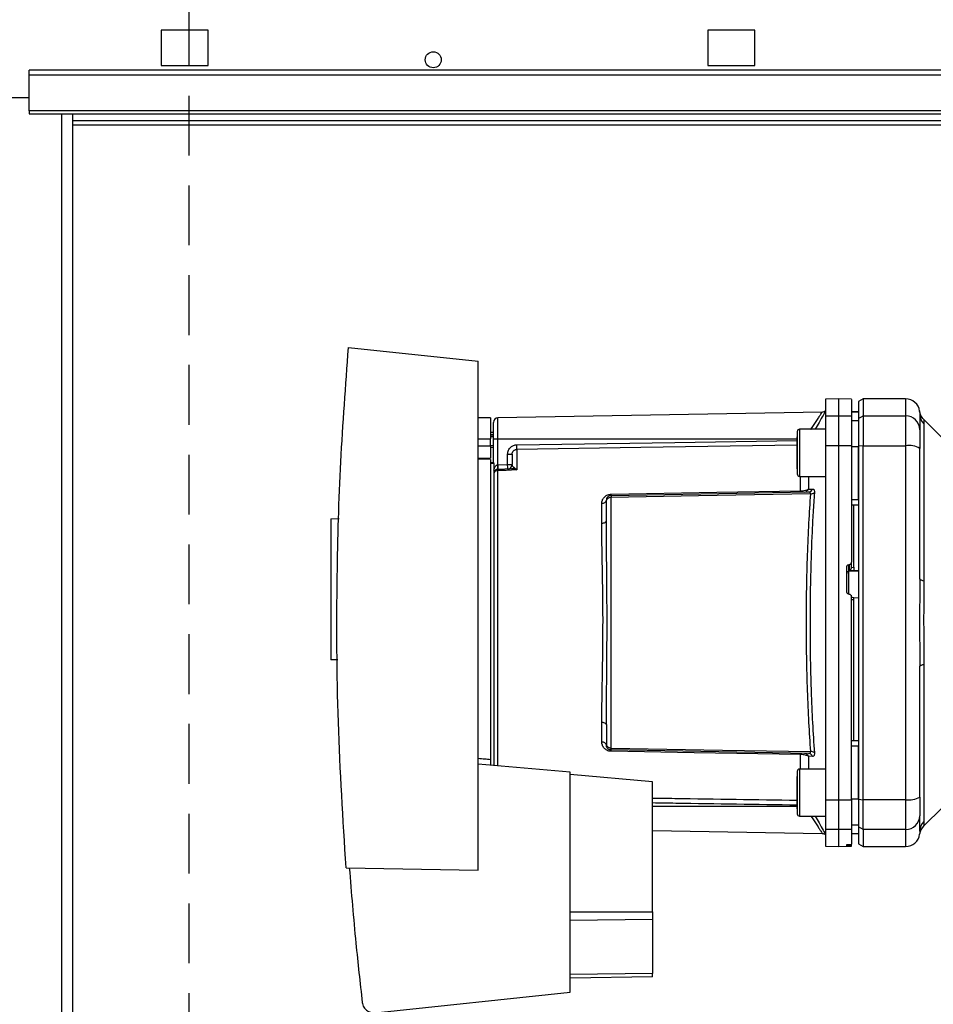
# Paper-space layout 'Blatt3' of a CAD drawing. Units: millimetres. Extents: x 0 to 420, y 0 to 297.
# Drawn here: x 126 to 146, y 206 to 227 of the extents above; entities that cross this region are included whole.
import ezdxf

# ---------------------------------------------------------------- set-up
doc = ezdxf.new("R2010")
doc.units = ezdxf.units.MM
doc.linetypes.add('HIDDEN', pattern=[1.905, 1.27, -0.635])
doc.layers.add('1', color=7, linetype='Continuous')
doc.styles.add('SLDTEXTSTYLE1', font='TXT', dxfattribs={"width": 0.605})
doc.dimstyles.new('SLDDIMSTYLE1', dxfattribs={"dimtxt": 3.5, "dimasz": 2.5, "dimexe": 0, "dimexo": 0.0625, "dimgap": 0.875, "dimtad": 1, "dimdec": 1, "dimlfac": 10, "dimrnd": 1e-09, "dimzin": 12, "dimdsep": 46, "dimtxsty": 'SLDTEXTSTYLE1', "dimsah": 1, "dimcen": 0.09, "dimadec": 0, "dimazin": 3, "dimtfac": 1, "dimtdec": 1, "dimtofl": 0, "dimtmove": 0, "dimatfit": 3, "dimfxl": 1, "dimfrac": 2, "dimtolj": 1, "dimtzin": 12, "dimarcsym": 0})

# ---------------------------------------------------------------- blocks, each defined once
blk = doc.blocks.new('_D_29')
at = {"layer": '1'}
for p, q in [((151.491, 253.225), (189.816, 253.225)), ((188.816, 253.225), (188.816, 134.625)), ((111.366, 134.625), (189.816, 134.625))]:
    blk.add_line(p, q, dxfattribs=at)
for points in [[(188.816, 253.225), (188.416, 250.725), (189.216, 250.725)], [(188.816, 134.625), (189.216, 137.125), (188.416, 137.125)]]:
    blk.add_solid(points, dxfattribs=at)
at = {"layer": '1', "insert": (184.304, 188.578), "char_height": 3.5, "attachment_point": 1, "rotation": 90, "style": 'SLDTEXTSTYLE1'}
blk.add_mtext('1186', dxfattribs=at)

psp = doc.layouts.new('Blatt3')

# ---------------------------------------------------------------- linework, layer by layer
at = {"color": 7, "linetype": 'Continuous', "lineweight": 30}
for p, q in [((130.166, 227.1), (129.166, 227.1)), ((129.166, 227.1), (129.166, 226.35)), ((130.166, 226.35), (130.166, 227.1)), ((141.766, 227.1), (140.766, 227.1)), ((140.766, 227.1), (140.766, 226.35)), ((141.766, 226.35), (141.766, 227.1)), ((129.166, 226.35), (130.166, 226.35)), ((140.766, 226.35), (141.766, 226.35)), ((155.366, 226.256), (126.366, 226.256)), ((126.366, 226.149), (126.366, 226.256)), ((155.366, 226.149), (126.366, 226.149)), ((126.366, 225.393), (126.366, 226.149)), ((123.366, 225.675), (126.366, 225.675)), ((155.366, 225.393), (126.366, 225.393)), ((126.366, 225.393), (126.366, 225.325)), ((126.366, 225.325), (155.366, 225.325)), ((127.291, 149.925), (127.291, 225.325)), ((146.916, 225.175), (127.291, 225.175)), ((133.142, 220.365), (135.896, 220.076)), ((135.896, 209.275), (135.896, 220.076)), ((143.541, 219.275), (143.266, 219.271)), ((143.266, 219.271), (143.266, 218.913)), ((143.816, 219.271), (143.541, 219.275)), ((143.541, 219.275), (143.541, 218.917)), ((144.066, 219.275), (143.966, 219.218)), ((144.966, 219.275), (144.066, 219.275)), ((144.066, 219.275), (144.066, 218.917)), ((143.966, 219.218), (143.966, 218.861)), ((136.156, 218.871), (135.896, 218.875)), ((136.156, 218.871), (136.156, 218.426)), ((143.194, 218.997), (136.314, 218.877)), ((143.266, 218.913), (143.541, 218.917)), ((143.266, 218.913), (143.266, 218.282)), ((143.541, 218.917), (143.541, 218.283)), ((143.541, 218.917), (143.816, 218.913)), ((143.966, 219), (143.816, 219.003)), ((143.816, 219.002), (143.966, 219)), ((143.816, 218.913), (143.816, 218.282)), ((143.816, 218.819), (143.966, 218.817)), ((143.966, 218.861), (144.066, 218.917)), ((143.966, 218.861), (143.966, 218.272)), ((144.066, 218.917), (144.066, 218.283)), ((144.066, 218.917), (144.966, 218.917)), ((144.966, 218.917), (144.966, 218.283)), ((145.265, 218.98), (145.266, 218.965)), ((145.266, 218.965), (145.267, 218.925)), ((145.753, 218.438), (145.348, 218.843)), ((143.266, 218.632), (142.716, 218.632)), ((145.354, 218.746), (145.354, 215.41)), ((136.216, 218.562), (136.156, 218.563)), ((136.216, 218.51), (136.156, 218.513)), ((136.156, 218.513), (136.216, 218.513)), ((136.216, 218.472), (136.156, 218.474)), ((136.156, 218.276), (136.156, 218.426)), ((136.216, 217.926), (136.216, 218.425)), ((136.216, 218.425), (136.314, 218.425)), ((136.314, 217.879), (136.314, 218.425)), ((142.666, 218.582), (142.666, 217.682)), ((142.666, 218.473), (142.666, 218.355)), ((142.666, 218.249), (142.666, 218.473)), ((136.156, 218.29), (136.216, 218.291)), ((136.156, 218.276), (136.156, 218.021)), ((136.156, 218.251), (136.216, 218.253)), ((136.156, 218.251), (136.216, 218.253)), ((136.714, 218.203), (136.714, 217.767)), ((142.666, 218.355), (142.666, 218.015)), ((142.666, 217.908), (142.666, 218.249)), ((143.541, 218.283), (143.266, 218.282)), ((143.266, 218.282), (143.266, 210.769)), ((143.541, 218.283), (143.541, 210.768)), ((143.816, 218.282), (143.541, 218.283)), ((143.816, 218.282), (143.816, 215.808)), ((143.816, 218.264), (143.966, 218.263)), ((144.066, 218.283), (143.966, 218.272)), ((143.966, 218.272), (143.966, 210.779)), ((144.066, 210.768), (144.066, 218.283)), ((144.066, 218.283), (144.966, 218.283)), ((144.966, 218.283), (144.966, 210.768)), ((135.896, 218.025), (136.156, 218.021)), ((136.156, 217.991), (136.156, 211.625)), ((136.517, 217.886), (136.517, 218.101)), ((136.517, 218.101), (136.616, 218.101)), ((142.666, 218.015), (142.666, 217.791)), ((136.156, 217.926), (136.226, 217.926)), ((136.226, 217.907), (136.226, 217.926)), ((136.226, 217.907), (136.226, 211.497)), ((136.602, 217.789), (136.312, 217.779)), ((136.314, 217.879), (136.517, 217.886)), ((136.517, 217.886), (136.616, 217.886)), ((136.657, 217.817), (136.711, 217.771)), ((142.666, 217.791), (142.666, 217.908)), ((142.716, 217.632), (143.266, 217.632)), ((142.903, 217.361), (142.99, 217.363)), ((138.714, 217.227), (142.907, 217.3)), ((138.714, 211.865), (138.714, 217.186)), ((138.517, 216.638), (138.517, 217.06)), ((143.816, 217.139), (143.966, 217.138)), ((143.816, 217.025), (143.966, 217.028)), ((143.866, 215.701), (143.866, 217.026)), ((132.766, 216.731), (132.941, 216.734)), ((132.766, 216.731), (132.766, 213.74)), ((143.716, 215.183), (143.716, 215.707)), ((143.763, 215.757), (143.768, 215.758)), ((143.763, 215.619), (143.763, 215.757)), ((143.768, 215.758), (143.768, 215.634)), ((143.816, 215.694), (143.816, 215.808)), ((143.816, 215.699), (143.866, 215.701)), ((143.768, 215.634), (143.866, 215.639)), ((143.866, 215.635), (143.966, 215.64)), ((143.866, 215.635), (143.866, 215.639)), ((143.768, 215.132), (143.763, 215.133)), ((143.816, 210.769), (143.816, 215.082)), ((143.868, 215.056), (143.816, 215.059)), ((143.866, 215.012), (143.816, 215.014)), ((143.966, 215.048), (143.866, 215.053)), ((143.866, 212.025), (143.866, 215.012)), ((132.917, 213.738), (132.766, 213.74)), ((145.354, 213.641), (145.354, 210.305)), ((138.517, 211.991), (138.517, 212.413)), ((143.816, 212.025), (143.966, 212.023)), ((142.907, 211.751), (138.714, 211.824)), ((143.816, 211.912), (143.966, 211.913)), ((137.846, 211.355), (135.896, 211.526)), ((142.99, 211.688), (142.903, 211.69)), ((137.846, 206.68), (137.846, 211.355)), ((139.596, 211.15), (137.846, 211.303)), ((142.666, 211.369), (142.666, 210.469)), ((143.266, 211.419), (142.716, 211.419)), ((139.596, 208.389), (139.596, 211.15)), ((142.666, 211.26), (142.666, 211.143)), ((142.666, 211.036), (142.666, 211.26)), ((142.666, 211.143), (142.666, 210.802)), ((142.666, 210.696), (142.666, 211.036)), ((142.666, 210.802), (142.666, 210.578)), ((142.666, 210.578), (142.666, 210.696)), ((143.266, 210.769), (143.541, 210.768)), ((143.266, 210.769), (143.266, 210.138)), ((143.541, 210.768), (143.816, 210.769)), ((143.541, 210.768), (143.541, 210.134)), ((143.816, 210.787), (143.966, 210.787)), ((143.816, 210.769), (143.816, 210.138)), ((143.966, 210.779), (144.066, 210.768)), ((143.966, 210.779), (143.966, 210.19)), ((144.966, 210.768), (144.066, 210.768)), ((144.066, 210.134), (144.066, 210.768)), ((144.966, 210.768), (144.966, 210.134)), ((145.348, 210.208), (145.753, 210.613)), ((142.716, 210.419), (143.266, 210.419)), ((139.596, 210.116), (143.195, 210.054)), ((143.541, 210.134), (143.266, 210.138)), ((143.266, 210.138), (143.266, 209.78)), ((143.816, 210.138), (143.541, 210.134)), ((143.541, 210.134), (143.541, 209.775)), ((143.816, 210.232), (143.966, 210.234)), ((143.816, 210.138), (143.816, 209.822)), ((143.816, 210.048), (143.966, 210.051)), ((143.816, 210.049), (143.966, 210.051)), ((144.066, 210.134), (143.966, 210.19)), ((143.966, 210.19), (143.966, 209.833)), ((144.966, 210.134), (144.066, 210.134)), ((144.066, 210.134), (144.066, 209.775)), ((143.966, 209.833), (144.066, 209.775)), ((143.266, 209.78), (143.541, 209.775)), ((143.541, 209.775), (143.816, 209.78)), ((143.716, 209.789), (143.716, 209.814)), ((143.763, 209.818), (143.768, 209.818)), ((143.768, 209.789), (143.763, 209.789)), ((143.816, 209.788), (143.816, 209.822)), ((143.816, 209.78), (143.816, 209.788)), ((144.066, 209.775), (144.966, 209.775)), ((133.091, 209.324), (135.896, 209.275)), ((139.596, 208.389), (139.596, 208.223)), ((139.596, 208.223), (139.596, 207.079)), ((139.596, 207.01), (137.846, 206.98)), ((139.596, 207.01), (139.596, 207.079)), ((133.708, 206.246), (137.846, 206.68))]:
    psp.add_line(p, q, dxfattribs=at)
at = {"color": 1, "linetype": 'Continuous', "lineweight": 30}
for p, q in [((127.061, 149.925), (127.061, 225.325)), ((127.291, 225.095), (146.916, 225.095)), ((144.966, 219.275), (144.966, 218.917)), ((136.314, 218.425), (136.314, 218.877)), ((135.896, 218.426), (136.156, 218.426)), ((136.314, 218.425), (142.666, 218.425)), ((136.156, 218.276), (135.896, 218.276)), ((136.156, 217.991), (135.896, 217.995)), ((136.226, 217.907), (136.156, 217.907)), ((136.314, 211.489), (136.314, 217.753)), ((142.737, 217.324), (142.737, 217.632)), ((142.903, 217.632), (142.903, 217.361)), ((143.763, 215.619), (143.966, 215.629)), ((143.763, 215.129), (143.763, 215.619)), ((142.737, 211.419), (142.737, 211.727)), ((142.903, 211.69), (142.903, 211.419)), ((142.666, 210.625), (139.596, 210.625)), ((144.966, 210.134), (144.966, 209.775)), ((143.763, 209.789), (143.763, 209.818)), ((143.768, 209.818), (143.768, 209.789)), ((137.846, 208.389), (139.596, 208.389)), ((139.596, 208.223), (137.846, 208.202)), ((139.596, 207.079), (137.846, 207.058))]:
    psp.add_line(p, q, dxfattribs=at)
at = {"color": 1, "linetype": 'Continuous', "lineweight": 30, "flags": 128}
for points in [[(142.716, 218.632), (142.716, 218.613), (142.716, 218.559), (142.716, 218.473), (142.716, 218.362), (142.716, 218.233), (142.716, 218.098), (142.716, 217.964), (142.716, 217.843), (142.716, 217.744), (142.716, 217.673), (142.716, 217.636), (142.716, 217.632)], [(136.714, 218.302), (140.069, 218.353), (142.666, 218.391)], [(142.666, 218.292), (139.343, 218.243), (136.714, 218.203)], [(142.716, 211.419), (142.716, 211.401), (142.716, 211.346), (142.716, 211.261), (142.716, 211.149), (142.716, 211.021), (142.716, 210.885), (142.716, 210.752), (142.716, 210.631), (142.716, 210.531), (142.716, 210.461), (142.716, 210.424), (142.716, 210.419)]]:
    psp.add_lwpolyline(points, dxfattribs=at)
at = {"color": 7, "linetype": 'Continuous', "lineweight": 30, "flags": 128}
for points in [[(136.714, 217.767), (136.49, 217.759), (136.314, 217.753)], [(138.714, 217.254), (140.959, 217.293), (142.737, 217.324)], [(142.946, 217.261), (140.569, 217.219), (138.714, 217.186)], [(138.517, 216.638), (138.537, 216.639), (138.555, 216.642), (138.572, 216.648), (138.587, 216.655), (138.599, 216.663), (138.608, 216.673), (138.614, 216.683), (138.616, 216.694)], [(145.354, 215.41), (145.334, 215.415), (145.316, 215.42), (145.301, 215.425), (145.288, 215.43), (145.279, 215.436), (145.271, 215.442), (145.267, 215.448), (145.266, 215.454)], [(145.266, 213.597), (145.267, 213.603), (145.271, 213.609), (145.279, 213.615), (145.288, 213.621), (145.301, 213.626), (145.316, 213.631), (145.334, 213.636), (145.354, 213.641)], [(138.517, 212.413), (138.537, 212.412), (138.555, 212.409), (138.572, 212.403), (138.587, 212.396), (138.599, 212.388), (138.608, 212.378), (138.614, 212.368), (138.616, 212.357)], [(138.714, 211.865), (141.076, 211.823), (142.946, 211.79)], [(142.737, 211.727), (140.476, 211.766), (138.714, 211.797)]]:
    psp.add_lwpolyline(points, dxfattribs=at)
at = {"color": 7, "linetype": 'Continuous', "lineweight": 30}
psp.add_circle((134.941, 226.475), 0.17, dxfattribs=at)
for centre, radius, start, end in [((144.966, 218.975), 0.3, 7.5988, 90), ((143.193, 219.097), 0.1, 271, 316.9735), ((136.316, 218.777), 0.1, 91, 180), ((144.968, 218.62), 0.297, 0.5253, 90.5159), ((145.556, 218.954), 0.291, 180.11, 225.7681), ((142.716, 218.582), 0.05, 90, 180), ((134.767, 218.253), 1.947, 358.5446, 1.4554), ((145.038, 217.843), 0.445, 59.2577, 99.345), ((136.316, 217.679), 0.1, 92, 154.1581), ((135.595, 217.829), 0.719, 356.013, 3.9871), ((134.882, 217.804), 1.434, 359.0025, 2.9978), ((135.086, 217.811), 1.434, 359.0025, 2.9978), ((136.516, 217.886), 0.1, 272, 360), ((136.598, 217.865), 0.0763, 272.9849, 320.5962), ((136.313, 217.651), 0.102, 89.3492, 148.7753), ((142.716, 217.682), 0.05, 180, 270), ((142.816, 217.391), 0.092, 272.3228, 340.8681), ((142.903, 217.392), 0.0916, 272.4582, 341.8632), ((138.153, 217.241), 0.561, 358.6078, 1.3922), ((142.185, 217.311), 0.552, 358.6104, 1.3896), ((142.956, 217.38), 0.119, 265.0252, 307.6578), ((138.53, 217.147), 0.0881, 261.9112, 347.1272), ((143.765, 215.569), 0.0493, 92.2153, 179.2982), ((138.53, 211.904), 0.0881, 12.8728, 98.0888), ((138.153, 211.81), 0.561, 358.6078, 1.3922), ((142.185, 211.74), 0.552, 358.6104, 1.3896), ((142.816, 211.66), 0.092, 19.1319, 87.6772), ((142.956, 211.671), 0.119, 52.3422, 94.9748), ((142.716, 211.369), 0.05, 90, 180), ((145.038, 211.208), 0.445, 260.655, 300.7423), ((142.716, 210.469), 0.05, 180, 270), ((144.968, 210.431), 0.297, 269.4841, 359.4747), ((145.556, 210.097), 0.291, 134.2319, 179.89), ((145.56, 209.996), 0.3, 135, 172.3799), ((144.966, 210.075), 0.3, 270, 352.3892)]:
    psp.add_arc(centre, radius, start, end, dxfattribs=at)
for points, knots in [([(133.091, 209.324), (133.027, 210.354), (132.898, 212.413), (132.884, 215.288), (132.961, 217.94), (133.082, 219.557), (133.142, 220.365)], [0, 0, 0, 0, 0.279902, 0.560023, 0.780098, 1, 1, 1, 1]), ([(143.816, 219.261), (143.816, 219.263), (143.816, 219.267), (143.816, 219.198), (143.816, 219.08), (143.816, 218.968), (143.816, 218.913)], [0, 0, 0, 0, 0.174789, 0.496508, 0.748683, 1, 1, 1, 1]), ([(145.348, 218.843), (145.327, 218.868), (145.284, 218.919), (145.27, 218.983), (145.263, 219.015)], [0, 0, 0, 0, 0.500014, 1, 1, 1, 1]), ([(145.266, 218.953), (145.266, 218.918), (145.266, 218.856), (145.266, 218.694), (145.266, 218.623)], [0, 0, 0, 0, 0.559986, 1, 1, 1, 1]), ([(145.266, 218.623), (145.266, 218.607), (145.266, 218.575), (145.266, 218.444), (145.266, 218.307), (145.266, 218.226)], [0, 0, 0, 0, 0.278154, 0.570521, 1, 1, 1, 1]), ([(136.517, 218.101), (136.521, 218.13), (136.528, 218.188), (136.58, 218.254), (136.645, 218.294), (136.691, 218.3), (136.714, 218.302)], [0, 0, 0, 0, 0.279649, 0.559281, 0.779578, 1, 1, 1, 1]), ([(136.616, 218.101), (136.617, 218.114), (136.62, 218.14), (136.639, 218.169), (136.659, 218.186), (136.676, 218.196), (136.695, 218.202), (136.708, 218.203), (136.714, 218.203)], [0, 0, 0, 0, 0.253529, 0.504105, 0.631365, 0.756204, 0.878962, 1, 1, 1, 1]), ([(143.966, 217.138), (143.966, 217.349), (143.966, 217.725), (143.966, 218.099), (143.966, 218.263)], [0, 0, 0, 0, 0.559996, 1, 1, 1, 1]), ([(145.266, 215.454), (145.266, 215.975), (145.266, 216.905), (145.266, 217.822), (145.266, 218.226)], [0, 0, 0, 0, 0.559975, 1, 1, 1, 1]), ([(136.616, 218.101), (136.616, 218.072), (136.616, 218.022), (136.616, 217.928), (136.616, 217.886)], [0, 0, 0, 0, 0.559938, 1, 1, 1, 1]), ([(136.226, 217.766), (136.234, 217.793), (136.245, 217.83), (136.276, 217.865), (136.296, 217.876), (136.307, 217.878), (136.312, 217.879)], [0, 0, 0, 0, 0.561807, 0.798811, 0.90473, 1, 1, 1, 1]), ([(136.314, 217.879), (136.314, 217.879), (136.313, 217.879), (136.312, 217.879), (136.312, 217.879)], [0, 0, 0, 0, 0.560001, 1, 1, 1, 1]), ([(136.314, 217.753), (136.314, 217.76), (136.313, 217.775), (136.312, 217.778), (136.312, 217.779)], [0, 0, 0, 0, 0.49996, 1, 1, 1, 1]), ([(136.708, 217.769), (136.696, 217.773), (136.678, 217.78), (136.65, 217.786), (136.63, 217.788), (136.615, 217.789), (136.608, 217.789), (136.605, 217.789), (136.604, 217.789), (136.603, 217.789), (136.602, 217.789), (136.602, 217.789), (136.602, 217.789), (136.602, 217.789), (136.602, 217.789), (136.602, 217.789)], [0, 0, 0, 0, 0.329831, 0.50411, 0.772249, 0.891229, 0.946916, 0.973801, 0.987003, 0.996741, 0.99918, 0.999792, 0.999947, 0.999986, 1, 1, 1, 1]), ([(136.657, 217.817), (136.648, 217.824), (136.628, 217.839), (136.618, 217.862), (136.616, 217.878), (136.616, 217.886)], [0, 0, 0, 0, 0.290826, 0.636953, 1, 1, 1, 1]), ([(136.711, 217.771), (136.71, 217.77), (136.71, 217.77), (136.709, 217.77), (136.708, 217.769)], [0, 0, 0, 0, 0.56, 1, 1, 1, 1]), ([(136.714, 217.767), (136.713, 217.768), (136.711, 217.768), (136.709, 217.769), (136.708, 217.769)], [0, 0, 0, 0, 0.5598212, 1, 1, 1, 1]), ([(136.711, 217.771), (136.712, 217.77), (136.713, 217.769), (136.713, 217.768), (136.714, 217.767)], [0, 0, 0, 0, 0.559997, 1, 1, 1, 1]), ([(142.737, 217.324), (142.755, 217.325), (142.791, 217.327), (142.837, 217.335), (142.876, 217.347), (142.894, 217.356), (142.903, 217.361)], [0, 0, 0, 0, 0.25791, 0.529051, 0.75073, 1, 1, 1, 1]), ([(142.99, 217.363), (142.996, 217.363), (143.009, 217.361), (143.022, 217.346), (143.03, 217.321), (143.029, 217.297), (143.029, 217.285)], [0, 0, 0, 0, 0.251292, 0.50141, 0.750949, 1, 1, 1, 1]), ([(138.517, 217.06), (138.52, 217.082), (138.524, 217.126), (138.555, 217.178), (138.592, 217.213), (138.627, 217.235), (138.668, 217.251), (138.699, 217.253), (138.714, 217.254)], [0, 0, 0, 0, 0.247706, 0.496048, 0.625521, 0.746805, 0.876246, 1, 1, 1, 1]), ([(138.714, 217.227), (138.708, 217.227), (138.694, 217.226), (138.674, 217.219), (138.655, 217.208), (138.639, 217.193), (138.628, 217.176), (138.62, 217.159), (138.616, 217.142), (138.616, 217.132), (138.616, 217.127)], [0, 0, 0, 0, 0.112956, 0.262477, 0.402037, 0.535552, 0.671191, 0.783064, 0.896403, 1, 1, 1, 1]), ([(138.714, 217.186), (138.708, 217.186), (138.696, 217.185), (138.676, 217.179), (138.657, 217.169), (138.64, 217.158), (138.628, 217.146), (138.62, 217.136), (138.616, 217.129), (138.616, 217.128), (138.616, 217.127)], [0, 0, 0, 0, 0.103663, 0.243096, 0.388788, 0.528877, 0.669181, 0.782801, 0.89666, 1, 1, 1, 1]), ([(138.714, 217.227), (138.714, 217.227), (138.714, 217.226), (138.714, 217.217), (138.714, 217.204), (138.714, 217.192), (138.714, 217.186)], [0, 0, 0, 0, 0.2494716, 0.498259, 0.7492374, 1, 1, 1, 1]), ([(142.946, 217.261), (142.932, 217.058), (142.905, 216.653), (142.876, 215.972), (142.857, 215.259), (142.851, 214.525), (142.857, 213.792), (142.876, 213.079), (142.905, 212.398), (142.932, 211.993), (142.946, 211.79)], [0, 0, 0, 0, 0.125013, 0.250019, 0.375025, 0.500028, 0.625031, 0.750035, 0.875013, 1, 1, 1, 1]), ([(142.946, 217.261), (142.946, 217.267), (142.947, 217.279), (142.939, 217.292), (142.925, 217.299), (142.913, 217.3), (142.907, 217.3)], [0, 0, 0, 0, 0.230327, 0.468498, 0.724232, 1, 1, 1, 1]), ([(143.029, 217.285), (143.02, 217.147), (143.001, 216.874), (142.978, 216.434), (142.957, 215.901), (142.941, 215.263), (142.935, 214.607), (142.938, 214.035), (142.946, 213.547), (142.962, 212.996), (142.988, 212.383), (143.015, 211.974), (143.029, 211.766)], [0, 0, 0, 0, 0.0854732, 0.1687793, 0.2501287, 0.3758195, 0.5000279, 0.5827536, 0.6660301, 0.7500739, 0.8727257, 1, 1, 1, 1]), ([(138.616, 216.694), (138.616, 216.777), (138.616, 216.926), (138.616, 217.066), (138.616, 217.127)], [0, 0, 0, 0, 0.559949, 1, 1, 1, 1]), ([(138.517, 212.413), (138.518, 212.468), (138.518, 212.594), (138.521, 212.815), (138.525, 213.094), (138.532, 213.437), (138.538, 213.813), (138.542, 214.184), (138.543, 214.468), (138.543, 214.683), (138.542, 214.85), (138.54, 215.029), (138.538, 215.22), (138.535, 215.423), (138.531, 215.625), (138.528, 215.808), (138.526, 215.941), (138.524, 216.026), (138.523, 216.077), (138.522, 216.118), (138.521, 216.232), (138.518, 216.408), (138.518, 216.565), (138.517, 216.638)], [0, 0, 0, 0, 0.04406, 0.100415, 0.169064, 0.250004, 0.344077, 0.427399, 0.499967, 0.534103, 0.571251, 0.611412, 0.654585, 0.70077, 0.749967, 0.794601, 0.830318, 0.844832, 0.857117, 0.867171, 0.874996, 0.941516, 1, 1, 1, 1]), ([(138.616, 212.357), (138.616, 212.466), (138.616, 212.687), (138.619, 213.038), (138.623, 213.403), (138.626, 213.775), (138.628, 214.152), (138.629, 214.526), (138.628, 214.899), (138.626, 215.276), (138.622, 215.711), (138.617, 216.196), (138.616, 216.528), (138.616, 216.694)], [0, 0, 0, 0, 0.082832, 0.168476, 0.250558, 0.33592, 0.419111, 0.500078, 0.581033, 0.66421, 0.749556, 0.874579, 1, 1, 1, 1]), ([(143.716, 215.707), (143.716, 215.713), (143.717, 215.724), (143.726, 215.74), (143.739, 215.751), (143.752, 215.756), (143.76, 215.757), (143.763, 215.757)], [0, 0, 0, 0, 0.2256676, 0.4514031, 0.6752716, 0.8960572, 1, 1, 1, 1]), ([(143.768, 215.758), (143.774, 215.758), (143.785, 215.76), (143.799, 215.769), (143.81, 215.782), (143.815, 215.796), (143.815, 215.805), (143.816, 215.808)], [0, 0, 0, 0, 0.218281, 0.436524, 0.655928, 0.878089, 1, 1, 1, 1]), ([(143.768, 215.634), (143.773, 215.636), (143.783, 215.64), (143.797, 215.65), (143.807, 215.663), (143.812, 215.674), (143.815, 215.684), (143.815, 215.691), (143.816, 215.694)], [0, 0, 0, 0, 0.2159409, 0.4976111, 0.6469044, 0.7788483, 0.8955399, 1, 1, 1, 1]), ([(143.866, 215.701), (143.866, 215.695), (143.866, 215.684), (143.866, 215.667), (143.866, 215.653), (143.866, 215.643), (143.866, 215.64), (143.866, 215.639)], [0, 0, 0, 0, 0.209044, 0.418097, 0.626921, 0.83545, 1, 1, 1, 1]), ([(145.354, 215.41), (145.353, 215.323), (145.352, 215.126), (145.349, 214.83), (145.348, 214.563), (145.349, 214.351), (145.35, 214.162), (145.352, 213.982), (145.353, 213.803), (145.353, 213.697), (145.354, 213.641)], [0, 0, 0, 0, 0.148835, 0.338072, 0.499967, 0.598235, 0.694832, 0.819278, 0.902621, 1, 1, 1, 1]), ([(143.763, 215.133), (143.757, 215.134), (143.746, 215.135), (143.732, 215.145), (143.721, 215.158), (143.716, 215.172), (143.716, 215.18), (143.716, 215.183)], [0, 0, 0, 0, 0.220312, 0.440581, 0.661976, 0.885105, 1, 1, 1, 1]), ([(143.768, 215.132), (143.774, 215.132), (143.785, 215.13), (143.799, 215.12), (143.81, 215.107), (143.815, 215.093), (143.816, 215.085), (143.816, 215.082)], [0, 0, 0, 0, 0.22025, 0.440458, 0.661779, 0.884872, 1, 1, 1, 1]), ([(143.866, 215.012), (143.866, 215.017), (143.866, 215.028), (143.866, 215.042), (143.866, 215.052), (143.866, 215.056), (143.866, 215.056), (143.866, 215.056)], [0, 0, 0, 0, 0.2475993, 0.4952091, 0.7425503, 0.9895408, 1, 1, 1, 1]), ([(145.266, 210.825), (145.266, 211.339), (145.266, 212.258), (145.266, 213.188), (145.266, 213.597)], [0, 0, 0, 0, 0.559975, 1, 1, 1, 1]), ([(138.616, 212.357), (138.616, 212.274), (138.616, 212.125), (138.616, 211.985), (138.616, 211.924)], [0, 0, 0, 0, 0.559983, 1, 1, 1, 1]), ([(138.714, 211.797), (138.699, 211.798), (138.668, 211.8), (138.627, 211.816), (138.592, 211.838), (138.555, 211.873), (138.524, 211.925), (138.52, 211.969), (138.517, 211.991)], [0, 0, 0, 0, 0.12367, 0.253174, 0.374159, 0.504042, 0.752317, 1, 1, 1, 1]), ([(138.616, 211.924), (138.616, 211.923), (138.616, 211.922), (138.62, 211.915), (138.628, 211.905), (138.639, 211.895), (138.654, 211.883), (138.674, 211.873), (138.695, 211.866), (138.708, 211.865), (138.714, 211.865)], [0, 0, 0, 0, 0.101926, 0.2141983, 0.3259689, 0.4624217, 0.5774707, 0.7472905, 0.889688, 1, 1, 1, 1]), ([(138.714, 211.824), (138.708, 211.824), (138.696, 211.825), (138.676, 211.831), (138.657, 211.842), (138.64, 211.857), (138.628, 211.874), (138.62, 211.892), (138.616, 211.909), (138.616, 211.919), (138.616, 211.924)], [0, 0, 0, 0, 0.103557, 0.243247, 0.382818, 0.528185, 0.667828, 0.781467, 0.895584, 1, 1, 1, 1]), ([(138.714, 211.824), (138.714, 211.824), (138.714, 211.825), (138.714, 211.834), (138.714, 211.847), (138.714, 211.859), (138.714, 211.865)], [0, 0, 0, 0, 0.2507628, 0.5017414, 0.7505288, 1, 1, 1, 1]), ([(142.903, 211.69), (142.894, 211.695), (142.876, 211.704), (142.837, 211.716), (142.791, 211.724), (142.755, 211.726), (142.737, 211.727)], [0, 0, 0, 0, 0.24937, 0.471166, 0.742151, 1, 1, 1, 1]), ([(142.907, 211.751), (142.913, 211.751), (142.925, 211.752), (142.939, 211.759), (142.947, 211.772), (142.946, 211.784), (142.946, 211.79)], [0, 0, 0, 0, 0.275768, 0.531502, 0.769673, 1, 1, 1, 1]), ([(142.99, 211.688), (142.986, 211.696), (142.978, 211.714), (142.958, 211.734), (142.934, 211.748), (142.916, 211.75), (142.907, 211.751)], [0, 0, 0, 0, 0.244516, 0.5, 0.755484, 1, 1, 1, 1]), ([(143.029, 211.766), (143.029, 211.754), (143.03, 211.73), (143.022, 211.705), (143.009, 211.69), (142.996, 211.688), (142.99, 211.688)], [0, 0, 0, 0, 0.2490508, 0.4985905, 0.7487082, 1, 1, 1, 1]), ([(143.966, 210.787), (143.966, 210.997), (143.966, 211.371), (143.966, 211.747), (143.966, 211.913)], [0, 0, 0, 0, 0.559996, 1, 1, 1, 1]), ([(136.156, 211.625), (136.156, 211.616), (136.156, 211.599), (136.156, 211.566), (136.156, 211.532), (136.156, 211.512), (136.156, 211.503)], [0, 0, 0, 0, 0.257113, 0.514286, 0.769821, 1, 1, 1, 1]), ([(145.266, 210.825), (145.266, 210.772), (145.266, 210.664), (145.266, 210.505), (145.266, 210.457), (145.266, 210.428)], [0, 0, 0, 0, 0.2781543, 0.5705209, 1, 1, 1, 1]), ([(145.266, 210.098), (145.266, 210.133), (145.266, 210.195), (145.266, 210.357), (145.266, 210.428)], [0, 0, 0, 0, 0.559975, 1, 1, 1, 1]), ([(145.354, 210.305), (145.353, 210.288), (145.352, 210.249), (145.349, 210.215), (145.348, 210.21), (145.348, 210.208)], [0, 0, 0, 0, 0.309301, 0.687575, 1, 1, 1, 1]), ([(143.194, 210.054), (143.202, 210.053), (143.219, 210.052), (143.242, 210.041), (143.258, 210.031), (143.264, 210.023), (143.265, 210.022)], [0, 0, 0, 0, 0.309776, 0.629423, 0.949065, 1, 1, 1, 1]), ([(145.266, 210.098), (145.265, 210.08), (145.264, 210.044), (145.263, 210.039), (145.263, 210.036)], [0, 0, 0, 0, 0.4989956, 1, 1, 1, 1]), ([(143.716, 209.814), (143.716, 209.814), (143.717, 209.815), (143.726, 209.816), (143.739, 209.817), (143.752, 209.817), (143.76, 209.818), (143.763, 209.818)], [0, 0, 0, 0, 0.225668, 0.451403, 0.675272, 0.896057, 1, 1, 1, 1]), ([(143.763, 209.789), (143.757, 209.789), (143.746, 209.788), (143.732, 209.788), (143.721, 209.789), (143.716, 209.789), (143.716, 209.789), (143.716, 209.789)], [0, 0, 0, 0, 0.220312, 0.440581, 0.661976, 0.885105, 1, 1, 1, 1]), ([(143.768, 209.818), (143.774, 209.818), (143.785, 209.818), (143.799, 209.819), (143.81, 209.82), (143.815, 209.821), (143.815, 209.821), (143.816, 209.822)], [0, 0, 0, 0, 0.218281, 0.436524, 0.655928, 0.878089, 1, 1, 1, 1]), ([(143.768, 209.789), (143.774, 209.789), (143.785, 209.789), (143.799, 209.789), (143.81, 209.789), (143.815, 209.788), (143.816, 209.788), (143.816, 209.788)], [0, 0, 0, 0, 0.22025, 0.440458, 0.661779, 0.884872, 1, 1, 1, 1]), ([(133.159, 209.323), (133.203, 208.789), (133.28, 207.835), (133.387, 206.884), (133.434, 206.465)], [0, 0, 0, 0, 0.56, 1, 1, 1, 1]), ([(133.434, 206.465), (133.442, 206.431), (133.46, 206.359), (133.536, 206.284), (133.624, 206.245), (133.681, 206.245), (133.708, 206.246)], [0, 0, 0, 0, 0.270391, 0.562367, 0.789574, 1, 1, 1, 1])]:
    psp.add_open_spline(points, degree=3, knots=knots, dxfattribs=at)
at = {"color": 1, "linetype": 'Continuous', "lineweight": 30}
for points, knots in [([(145.263, 219.015), (145.263, 219.015), (145.262, 219.036), (145.264, 218.995), (145.266, 218.953)], [0, 0, 0, 0, 0.00006, 1, 1, 1, 1]), ([(142.956, 218.632), (142.957, 218.634), (143.005, 218.702), (143.066, 218.796), (143.13, 218.895), (143.166, 218.952), (143.19, 218.99), (143.193, 218.995), (143.194, 218.997)], [0, 0, 0, 0, 0.0105916, 0.3449233, 0.5152648, 0.674867, 0.8395187, 1, 1, 1, 1]), ([(143.266, 219.022), (143.251, 218.995), (143.221, 218.939), (143.141, 218.792), (143.076, 218.68), (143.048, 218.632)], [0, 0, 0, 0, 0.360495, 0.722588, 1, 1, 1, 1]), ([(145.348, 218.843), (145.348, 218.842), (145.349, 218.841), (145.35, 218.827), (145.352, 218.807), (145.353, 218.778), (145.353, 218.757), (145.354, 218.746)], [0, 0, 0, 0, 0.196523, 0.389704, 0.638579, 0.805254, 1, 1, 1, 1]), ([(135.896, 211.647), (135.941, 211.643), (136.028, 211.636), (136.115, 211.628), (136.156, 211.625)], [0, 0, 0, 0, 0.527946, 1, 1, 1, 1]), ([(139.596, 210.804), (139.752, 210.802), (140.776, 210.787), (141.799, 210.771), (142.666, 210.759)], [0, 0, 0, 0, 0.152961, 1, 1, 1, 1]), ([(139.596, 210.706), (139.759, 210.703), (140.783, 210.688), (141.806, 210.673), (142.666, 210.66)], [0, 0, 0, 0, 0.1599639, 1, 1, 1, 1]), ([(142.956, 210.419), (142.957, 210.417), (143.005, 210.349), (143.066, 210.255), (143.13, 210.156), (143.166, 210.099), (143.19, 210.061), (143.193, 210.056), (143.194, 210.054)], [0, 0, 0, 0, 0.0108322, 0.3449689, 0.5152729, 0.6749592, 0.8397353, 1, 1, 1, 1]), ([(143.048, 210.419), (143.076, 210.371), (143.141, 210.259), (143.221, 210.112), (143.251, 210.056), (143.266, 210.029)], [0, 0, 0, 0, 0.27739, 0.639455, 1, 1, 1, 1])]:
    psp.add_open_spline(points, degree=3, knots=knots, dxfattribs=at)
at = {"color": 7, "linetype": 'Continuous', "lineweight": 30}
for points in [[(136.216, 218.425), (136.216, 218.472), (136.216, 218.564), (136.216, 218.68), (136.216, 218.761), (136.216, 218.772), (136.216, 218.777)], [(145.266, 215.454), (145.264, 215.144), (145.262, 214.525), (145.264, 213.907), (145.266, 213.597)]]:
    psp.add_open_spline(points, degree=3, dxfattribs=at)
at = {"layer": '1', "linetype": 'HIDDEN'}
psp.add_line((129.752, 267.621), (129.752, 202.233), dxfattribs=at)

# ---------------------------------------------------------------- dimensions: what is measured, and where the dimension line sits
at = {"layer": '1'}
dim = psp.add_linear_dim(base=(188.816, 134.625), p1=(150.491, 253.225), p2=(110.366, 134.625), angle=90, dimstyle='SLDDIMSTYLE1', dxfattribs=at)
dim.commit()
dim.dimension.update_dxf_attribs({"geometry": '_D_29', "text_midpoint": (188.816, 193.925), "dimtype": 160})

doc.saveas('drawing.dxf')
